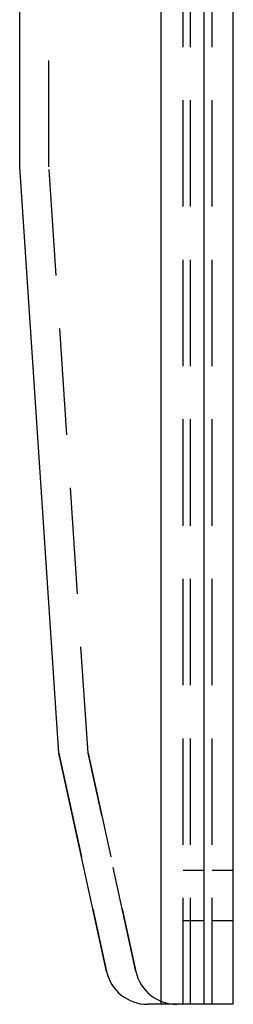
# Model space of a CAD drawing. Extents: x 5 to 292, y 5 to 205.
# Drawn here: x 187 to 190, y 113 to 125 of the extents above; entities that cross this region are included whole.
import ezdxf

# ---------------------------------------------------------------- set-up
doc = ezdxf.new("R2010")
doc.units = 0
doc.linetypes.add('HIDDEN', pattern=[1.905, 1.27, -0.635])
doc.layers.get('0').update_dxf_attribs({"linetype": 'CONTINUOUS'})

msp = doc.modelspace()

# ---------------------------------------------------------------- linework, layer by layer
at = {"color": 7, "linetype": 'CONTINUOUS'}
for p, q in [((188.951119, 113.193888), (188.951119, 167.193888)), ((189.461119, 113.193888), (189.461119, 167.193888)), ((189.80959, 113.193888), (189.80959, 167.193888)), ((187.261844, 123.193888), (187.261844, 130.954479)), ((187.728649, 116.193888), (187.261844, 123.193888)), ((188.297958, 113.587201), (187.728649, 116.193888)), ((188.951119, 113.193888), (188.786444, 113.193888)), ((189.461119, 113.193888), (188.951119, 113.193888)), ((189.80959, 113.193888), (189.461119, 113.193888))]:
    msp.add_line(p, q, dxfattribs=at)
at = {"color": 7, "linetype": 'HIDDEN'}
for p, q in [((188.951119, 113.193888), (188.951119, 167.193888)), ((189.211119, 113.193888), (189.211119, 167.193888)), ((189.29959, 113.193888), (189.29959, 167.193888)), ((189.55959, 113.193888), (189.55959, 167.193888)), ((187.610315, 123.193888), (187.610315, 130.954479)), ((188.07712, 116.193888), (187.610315, 123.193888)), ((187.728649, 116.193888), (188.297958, 113.587201)), ((188.64643, 113.587201), (188.07712, 116.193888)), ((188.07712, 116.193888), (188.64643, 113.587201)), ((189.211119, 114.793888), (189.461119, 114.793888)), ((189.55959, 114.793888), (189.80959, 114.793888)), ((189.211119, 114.193888), (189.461119, 114.193888)), ((189.55959, 114.193888), (189.80959, 114.193888))]:
    msp.add_line(p, q, dxfattribs=at)
at = {"color": 7, "linetype": 'CONTINUOUS'}
msp.add_arc((188.786444, 113.693888), 0.5, 192.3201275, 269.9999955, dxfattribs=at)
at = {"color": 7, "linetype": 'HIDDEN'}
msp.add_arc((189.134915, 113.693888), 0.5, 192.3201275, 269.9999955, dxfattribs=at)

doc.saveas('drawing.dxf')
